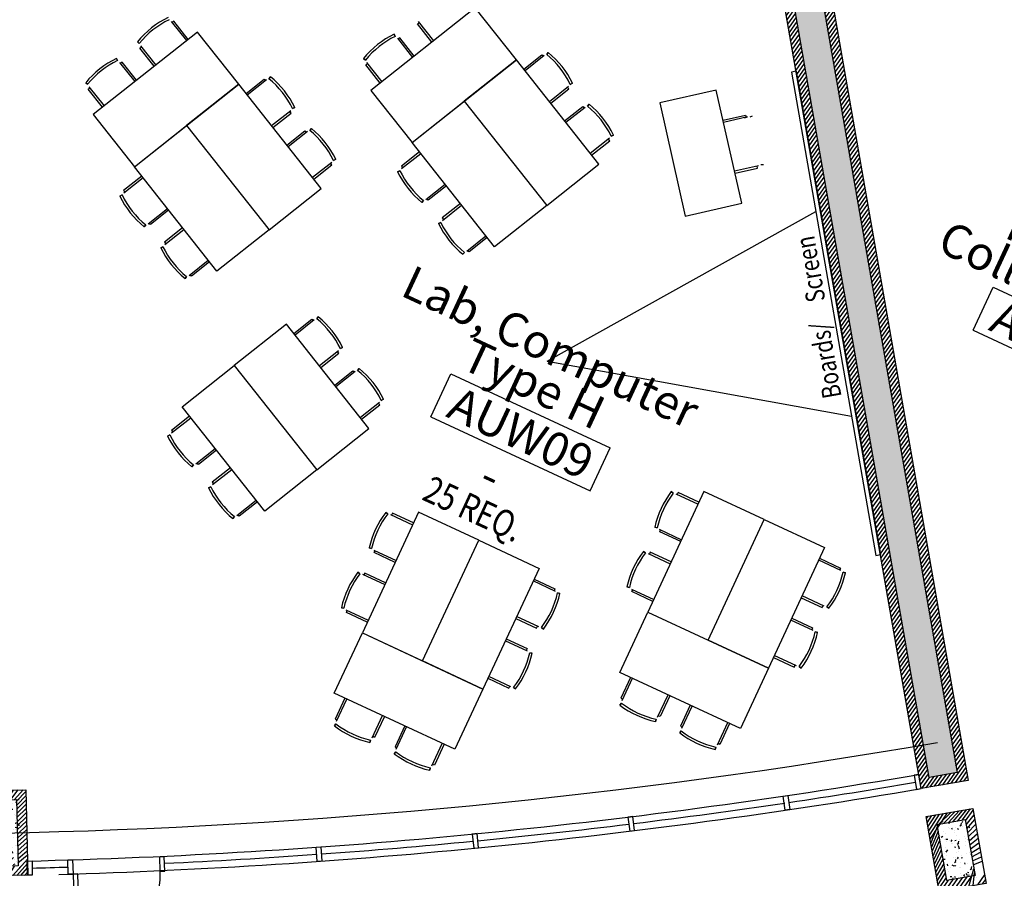
# Model space of a CAD drawing. Extents: x 266725 to 685146188, y 86692 to 476390119.
# Drawn here: x 685051637 to 685062003, y 476230272 to 476239306 of the extents above; entities that cross this region are included whole.
import ezdxf
from ezdxf.enums import TextEntityAlignment as Align

# ---------------------------------------------------------------- set-up
doc = ezdxf.new("R2010")
doc.units = 0
doc.header["$LTSCALE"] = 150
doc.header["$PDMODE"] = 3
doc.header["$PDSIZE"] = 250
doc.linetypes.add('HIDDEN2', pattern=[4.762499999999999, 3.175, -1.5875])
doc.layers.get('Defpoints').update_dxf_attribs({"color": 111})
for name, color, linetype in [('A-ANNO-RMTG', 8, 'Continuous'), ('A-DOOR', 9, 'Continuous'), ('A-DOOR-JAMB', 5, 'Continuous'), ('A-EQPM-HVAC', 252, 'Continuous'), ('A-FLOR-BEYD', 9, 'Continuous'), ('A-FLOR-BRICK-EXT', 2, 'Continuous'), ('A-FLOR-BRICK-INT', 9, 'Continuous'), ('A-FLOR-OVHD', 6, 'HIDDEN2'), ('A-FURN', 9, 'Continuous'), ('A-GLAZ', 6, 'Continuous'), ('A-WALL-PART', 4, 'Continuous')]:
    doc.layers.add(name, color=color, linetype=linetype)
doc.layers.add('DefPoints2', color=101, linetype='Continuous', plot=False)
doc.styles.add('SOM_STD', font='simplex.shx', dxfattribs={"width": 0.8})
doc.styles.get("Standard").update_dxf_attribs({"font": 'swissc.ttf'})
doc.styles.add('SWISSBOLD', font='swisscb.ttf')

# ---------------------------------------------------------------- blocks, each defined once
blk = doc.blocks.new('ROOM_TAG')
at = {"color": 0, "linetype": 'Continuous'}
for p, q in [((-1070.868990906603, 299.3802020877212), (1147.950519300497, 299.3802020877212)), ((-1070.868990906603, -299.2838592533737), (-1070.868990906603, 299.3802020877212)), ((1147.950519300496, -299.2838592533737), (1147.950519300497, 299.3802020877212)), ((-1070.868990906603, -299.2838592533737), (1147.950519300496, -299.2838592533737))]:
    blk.add_line(p, q, dxfattribs=at)
for tag, p in [('ROOM_NAME1', (-68.70371307867745, 925.0711034764988)), ('ROOM_NAME2', (-68.70371307867745, 414.512999658803)), ('ID', (49.14216931929674, -217.2174391415903)), ('AREA', (-68.70371307867775, -863.9837470113052))]:
    blk.add_attdef(tag, text='', height=424.9999999999999, dxfattribs=at).set_placement(p, align=Align.CENTER)
blk = doc.blocks.new('A$C7F77251E')
at = {"layer": 'A-FLOR-BRICK-INT'}
h = blk.add_hatch(dxfattribs=at)
h.set_pattern_fill('ANSI31', color=256, scale=10, angle=34.01571743212342, style=0)
h.set_pattern_definition([(54.05986807481619, (118.0152400135994, -174.8612989187241), (-25.70577556646792, 18.63533210131713), [])])
edge = h.paths.add_edge_path()
edge.add_line((493.7621716856956, 78.73320484161377), (-2.037631929852068e-08, -6.057149448679411e-08))
edge.add_line((-5.960464477539062e-08, 0), (-125.9731286283642, 790.0194743552847))
edge.add_line((-125.9731286168098, 790.0194743871689), (367.7890428521895, 868.752680279904))
edge.add_line((367.7890429496765, 868.752680182457), (493.7621717555088, 78.73320483662246))
edge = h.paths.add_edge_path(flags=16)
edge.add_line((379.2630962133408, 161.7389981746674), (83.00579332827681, 114.4990752837387))
edge.add_line((83.00579333305359, 114.4990754127502), (-11.4740531762655, 707.0136811952751))
edge.add_line((-11.47405314445496, 707.0136810541153), (284.7832497036006, 754.2536046391617))
edge.add_line((284.7832496762276, 754.2536047697067), (379.2630962225551, 161.7389982930641))
h = blk.add_hatch(dxfattribs=at)
h.set_pattern_fill('AR-CONC', color=256, angle=34.01571743212342, style=0)
h.set_pattern_definition([(59.05986807481621, (169.5615782737732, -89.17013835906982), (182.4216662895229, 12.94773081099395), [19.04999999999999, -209.5499999999999]), (4.059868074816254, (169.5615782737732, -89.17013835906982), (-64.88815227459564, 183.1235246126202), [15.24, -167.64]), (109.5108680748162, (184.763327896595, -88.09116268157959), (117.5343013641761, 196.0705004630606), [16.19, -178.09]), (55.24406807481624, (161.562284886837, -39.00390148162842), (274.3174064394743, 1.168021112954236), [28.575, -314.3249999999999]), (105.6954680748162, (184.4220445752144, -38.90654277801514), (195.4812468189695, 281.7219522722734), [24.285, -267.1349999999999]), (0.2438680748161776, (161.562284886837, -39.00390148162842), (195.4816825087854, 281.7215781823155), [22.86, -251.46]), (30.05986807481622, (188.6452267169952, -47.545814037323), (165.8267688035529, -77.11543822849637), [19.04999999999999, -209.55]), (335.0598680748161, (188.6452267169952, -47.545814037323), (32.02758968639171, 191.621843929757), [15.24, -167.64]), (80.51126807481621, (202.4640473723412, -53.97208595275879), (197.8538817059104, 114.506744966852), [16.19, -178.09]), (46.55986807481625, (169.5615782737732, -89.17013835906982), (-10.26450752751634, 83.98651054840629), [0, -165.6079999999999, 0, -170.1799999999999, 0, -168.2749999999999]), (16.55986807481619, (169.5615782737732, -89.17013835906982), (50.2109678998395, 109.4526087923047), [0, -97.02799999999995, 0, -161.7979999999999, 0, -64.13499999999995]), (336.5598680748161, (113.6262248158455, -98.08935070037842), (134.801098275117, 15.69369010979408), [0, -63.49999999999999, 0, -198.1199999999999, 0, -262.8899999999999]), (326.559868074816, (88.54310649633408, -102.0889974832535), (142.277354389072, 48.43464929579266), [0, -82.54999999999998, 0, -131.572, 0, -186.69])])
h.paths.add_polyline_path([(379.2630962133408, 161.7389981746674), (83.00579333305359, 114.4990754127502), (-11.47405314445496, 707.0136810541153), (284.7832496762276, 754.2536047697067)])
at = {"layer": 'A-FLOR-BRICK-EXT'}
blk.add_lwpolyline([(493.7621716856956, 78.73320484161377), (-5.960464477539062e-08, 0), (-125.9731286168098, 790.0194743871689), (367.7890429496765, 868.752680182457)], close=True, dxfattribs=at)
at = {"layer": 'A-FLOR-BRICK-INT'}
blk.add_lwpolyline([(379.2630962133408, 161.7389981746674), (83.00579333305359, 114.4990754127502), (-11.47405314445496, 707.0136810541153), (284.7832496762276, 754.2536047697067)], close=True, dxfattribs=at)
blk = doc.blocks.new('col500x1000')
at = {"layer": 'A-FLOR-BRICK-INT'}
h = blk.add_hatch(dxfattribs=at)
h.set_pattern_fill('ANSI31', color=256, scale=9.999999999999998, angle=24.95584935730843, style=0)
h.set_pattern_definition([(45.00000000000121, (89.00814127922058, -191.2632250785828), (-22.45064030267336, 22.4506403026724), [])])
h.paths.add_polyline_path([(499.9999994039536, 4.76837158203125e-07), (-2.384185791015625e-07, 4.76837158203125e-07), (-7.152557373046875e-07, 900.0000004768372), (499.9999989271164, 900.0000003576279)])
h.paths.add_polyline_path([(399.9999995231628, 100.0000004768372), (99.99999970197678, 100.0000004768372), (99.99999952316284, 800.0000002384186), (399.9999995231628, 800.0000009536743)], flags=16)
h = blk.add_hatch(dxfattribs=at)
h.set_pattern_fill('AR-CONC', color=256, scale=0.9999999999999998, angle=24.95584935730843, style=0)
h.set_pattern_definition([(50.00000000000127, (153.4048846960068, -14.75793480873108), (182.1846689960043, -15.93908553889921), [19.04999999999999, -209.5499999999999]), (355.0000000000013, (153.4048846960068, -14.75793480873108), (-35.24282597567105, 191.0566428821792), [15.24, -167.64]), (100.4510000000012, (168.5868847966194, -16.08618497848511), (146.9425016659555, 175.116687820295), [16.18999999999999, -178.0899999999999]), (46.1842000000012, (153.4048846960068, 36.04206514358521), (271.0790408921308, -42.04232793272135), [28.57499999999999, -314.3249999999999]), (96.63560000000125, (175.9947848320007, 32.53856515884399), (237.4042344662319, 247.4255558900542), [24.28499999999999, -267.1349999999999]), (351.1840000000012, (153.4048846960068, 36.04206514358521), (237.4046058139286, 247.4251178606027), [22.85999999999999, -251.4599999999999]), (21.00000000000124, (178.8048847913742, 23.34206509590149), (151.6148798353854, -102.2655185167592), [19.05, -209.55]), (326.0000000000013, (178.8048847913742, 23.34206509590149), (61.80202834764313, 184.1879661223206), [15.24, -167.64]), (71.45140000000127, (191.4393846988678, 14.81996512413025), (213.4164907701227, 81.92285771606198), [16.18999999999999, -178.0899999999999]), (37.50000000000122, (153.4048846960068, -14.75793480873108), (3.088603250590015, 84.55503887315317), [0, -165.6079999999999, 0, -170.1799999999999, 0, -168.2749999999999]), (7.500000000001211, (153.4048846960068, -14.75793480873108), (66.81966251030357, 100.1805748181209), [0, -97.02799999999995, 0, -161.7979999999999, 0, -64.13499999999998]), (327.5000000000011, (96.76288479566574, -14.75793480873108), (135.5905951668715, -5.728743992670566), [0, -63.49999999999999, 0, -198.1199999999999, 0, -262.8899999999999]), (317.5000000000012, (71.3628848195076, -14.75793480873108), (148.1291813860175, 25.42649103333616), [0, -82.54999999999995, 0, -131.5719999999999, 0, -186.6899999999999])])
h.paths.add_polyline_path([(399.9999995231628, 100.0000004768372), (99.99999970197678, 100.0000004768372), (99.99999952316284, 800.0000002384186), (399.9999995231628, 800.0000009536743)])
at = {"layer": 'A-FLOR-BRICK-EXT'}
blk.add_lwpolyline([(499.9999994039536, 4.76837158203125e-07), (-2.384185791015625e-07, 4.76837158203125e-07), (-7.152557373046875e-07, 900.0000004768372), (499.9999989271164, 900.0000003576279)], close=True, dxfattribs=at)
at = {"layer": 'A-FLOR-BRICK-INT'}
blk.add_lwpolyline([(399.9999995231628, 100.0000004768372), (99.99999970197678, 100.0000004768372), (99.99999952316284, 800.0000002384186), (399.9999995231628, 800.0000009536743)], close=True, dxfattribs=at)
blk = doc.blocks.new('South Crescent FCU')
at = {"layer": 'A-FLOR-BRICK-INT'}
h = blk.add_hatch(dxfattribs=at)
h.set_pattern_fill('AR-CONC', color=256, scale=0.9999999999999997, angle=145.6360386962987, style=0)
h.set_pattern_definition([(170.6801893389913, (13342.85457032919, -53944.07855021954), (-79.25085103913354, 164.8169004519048), [19.04999999999996, -209.5499999999997]), (115.6801893389913, (13342.85457032919, -53944.07855021954), (-146.3317087087717, -127.7956517199672), [15.23999999999999, -167.6399999999998]), (221.1311893389915, (13336.25035506487, -53930.3438603878), (-225.5821480041627, 37.02225885636926), [16.18999999999999, -178.0899999999999]), (166.8643893389912, (13299.16511017084, -53969.9990260601), (-102.159272896582, 254.5876798084339), [28.57499999999997, -314.3249999999995]), (217.3157893389914, (13290.65182393789, -53948.78341698647), (-333.9275528099923, 77.92666889024406), [24.28499999999998, -267.1349999999996]), (111.8641893389915, (13299.16511017084, -53969.9990260601), (-333.9273655705946, 77.92721176253134), [22.85999999999998, -251.4599999999998]), (141.6801893389913, (13297.12723696232, -53941.67417740822), (10.59046279187142, 182.5736842013492), [19.04999999999997, -209.5499999999998]), (86.68018933899148, (13297.12723696232, -53941.67417740822), (-189.9411575955637, -40.82957535190884), [15.23999999999999, -167.6399999999999]), (192.1315893389913, (13298.00979012251, -53926.4597799778), (-179.3508345274202, 141.7435406052705), [16.18999999999999, -178.0899999999999]), (158.1801893389913, (13342.85457032919, -53944.07855021954), (-74.2957102321839, -40.48754759151718), [0, -165.6079999999998, 0, -170.1799999999998, 0, -168.2749999999998]), (128.1801893389913, (13342.85457032919, -53944.07855021954), (-120.2526118567357, 6.350134684657419), [0, -97.02799999999986, 0, -161.7979999999997, 0, -64.13499999999988]), (88.18018933899143, (13371.75590032339, -53992.79229855537), (-64.25761787473118, 119.5348758752232), [0, -63.49999999999993, 0, -198.1199999999997, 0, -262.8899999999995]), (78.18018933899148, (13384.71613866091, -54014.63702893257), (-97.44977383576008, 114.4215993758137), [0, -82.54999999999986, 0, -131.5719999999997, 0, -186.6899999999997])])
edge = h.paths.add_edge_path()
edge.add_arc((-0.7147672772407532, -0.2231606245040894), 55200.97899610829, 283.8189713052434, 286.0615731186407)
edge.add_line((13184.32528108358, -53603.42036867142), (13124.60786587, -53360.62767505646))
edge.add_arc((-0.7147672772407532, -0.2231606245040894), 54950.97899610829, 283.8192247577416, 286.0611007365865)
edge.add_line((15271.75131756067, -53046.42813158035), (15202.58700621128, -52806.18588685989))
h = blk.add_hatch(dxfattribs=at)
h.set_pattern_fill('ANSI31', color=256, scale=9.999999999999998, angle=128.2102054384401, style=0)
h.set_pattern_definition([(148.2543560811328, (8250.619635343552, -55425.68727040291), (-16.70523937290777, -26.99995328688278), [])])
h.paths.add_polyline_path([(8465.495277166367, -54244.00140857697), (8612.53013664484, -55203.34770774841), (8315.992804706097, -55248.79670262337), (8168.957946300507, -54289.45040345192)], flags=16)
edge = h.paths.add_edge_path()
edge.add_line((8549.19019728899, -54129.99819374084), (8726.525577962399, -55287.04382061958))
edge.add_arc((-0.7404502034187317, -0.1127880811691284), 54800.96539367942, 278.4530681760552, 278.9758324964879)
edge.add_line((8232.296692669392, -55362.79214477539), (8054.962413668633, -54205.75370693207))
edge.add_line((8726.525577962399, -55287.04382061958), (8232.296692669392, -55362.79214477539))
h = blk.add_hatch(dxfattribs=at)
h.set_pattern_fill('AR-CONC', color=256, scale=0.9999999999999997, angle=136.9223678716023, style=0)
h.set_pattern_definition([(161.966518514295, (8326.986570298672, -55286.53377771378), (-53.36690748579935, 174.9207856442514), [19.04999999999999, -209.5499999999999]), (106.966518514295, (8326.986570298672, -55286.53377771378), (-164.0033299987233, -104.1518378209903), [15.23999999999999, -167.6399999999998]), (212.417518514295, (8322.53934198618, -55271.95710015297), (-217.3696774627328, 70.76988391079549), [16.18999999999998, -178.0899999999998]), (158.1507185142949, (8279.874517977238, -55305.53626537323), (-62.41094074858718, 267.1259594720744), [28.57499999999999, -314.3249999999998]), (208.6021185142949, (8274.673588395119, -55283.2757973671), (-318.2676524693086, 127.616133939543), [24.28499999999999, -267.1349999999998]), (103.1505185142951, (8279.874517977238, -55305.53626537323), (-318.2673851477269, 127.6166421797267), [22.85999999999998, -251.4599999999998]), (132.966518514295, (8282.151287138462, -55277.22961711884), (38.12753066521536, 178.8619564646799), [19.04999999999998, -209.5499999999998]), (77.96651851429515, (8282.151287138462, -55277.22961711884), (-193.9343573953214, -11.58285775720869), [15.23999999999998, -167.6399999999997]), (183.417918514295, (8285.328584253788, -55262.32453250885), (-155.8070509282105, 167.2785581897872), [16.18999999999998, -178.0899999999998]), (149.466518514295, (8326.986570298672, -55286.53377771378), (-79.57190058223294, -28.76467810720708), [0, -165.6079999999999, 0, -170.1799999999999, 0, -168.2749999999999]), (119.466518514295, (8326.986570298672, -55286.53377771378), (-117.9026040082522, 24.49471038720915), [0, -97.0279999999999, 0, -161.7979999999998, 0, -64.13499999999992]), (79.46651851429507, (8348.174343883991, -55339.06371617317), (-45.40680570237539, 127.8899917950842), [0, -63.49999999999994, 0, -198.1199999999998, 0, -262.8899999999995]), (69.4665185142951, (8357.675587952137, -55362.61974191666), (-78.99049445884887, 127.8642350679288), [0, -82.54999999999987, 0, -131.5719999999997, 0, -186.6899999999997])])
h.paths.add_polyline_path([(8168.957946300507, -54289.45040345192), (8465.495277166367, -54244.00140857697), (8612.53013664484, -55203.34770774841), (8315.992804706097, -55248.79670262337)])
at = {"layer": 'A-EQPM-HVAC'}
for p, q in [((15266.65495532751, -53186.3145544529), (14610.29642885923, -53364.06011939049)), ((15238.50125187635, -53235.37950158119), (14659.36137539148, -53392.21382236481)), ((14737.77853637934, -53681.78376102448), (15238.50125187635, -53235.37950158119)), ((15316.91841316223, -53524.94943833351), (15238.5012524724, -53235.37950134277)), ((15365.98335963488, -53553.10314226151), (15266.65495532751, -53186.3145544529)), ((14709.62483382225, -53730.84870731831), (14610.29642891884, -53364.06011962891)), ((14498.06448334455, -53403.85120296478), (13465.2650384903, -53683.53907728195)), ((14618.30415052176, -53847.8585164547), (14498.06450277567, -53403.85127806664)), ((14737.77853655815, -53681.78376078606), (14659.36137551069, -53392.21382308006)), ((15316.91841304302, -53524.94943881035), (14659.36137539148, -53392.21382236481)), ((13651.1685128808, -53531.02838897705), (13676.94555014372, -53626.21489024162)), ((13747.69182652235, -53504.88933539391), (13773.4688628912, -53600.07583665848)), ((15365.98335963488, -53553.10314226151), (14709.62483388186, -53730.84870672226)), ((15316.91841304302, -53524.94943881035), (14737.77853637934, -53681.78376102448)), ((13585.24525636435, -54127.61665081978), (13465.00560897589, -53683.60941314697)), ((14618.30415052176, -53847.8585164547), (13585.50470590591, -54127.54639029503))]:
    blk.add_line(p, q, dxfattribs=at)
at = {"layer": 'A-FLOR-BEYD'}
for centre, radius, start, end in [((0.0001171231269836426, 0.001464366912841797), 54950.99699441889, 286.0603215547577, 286.0607906550002), ((0.0001301169395446777, 0.001468181610107422), 54875.99857139794, 278.4522910586153, 278.4530097461031), ((0.000150144100189209, 0.001379966735839844), 55821.50715327641, 278.9695744849877, 278.9702729364329)]:
    blk.add_arc(centre, radius, start, end, dxfattribs=at)
at = {"layer": 'A-FLOR-BRICK-EXT'}
for p, q in [((16651.02818250656, -52210.04334115982), (17001.6052775979, -53326.86835885048)), ((16524.55651587248, -53476.61640930176), (16173.97936421633, -52359.79120981693)), ((15271.75131756067, -53046.42813158035), (15202.58700621128, -52806.18588685989)), ((13184.32528108358, -53603.42036867142), (13124.60786587, -53360.62767505646)), ((17001.6052775979, -53326.86835885048), (16524.55651587248, -53476.61640930176)), ((8232.296692669392, -55362.79214477539), (8054.962413668633, -54205.75370693207)), ((8549.19019728899, -54129.99819374084), (8726.525577962399, -55287.04382061958)), ((8726.525577962399, -55287.04382061958), (8232.296692669392, -55362.79214477539))]:
    blk.add_line(p, q, dxfattribs=at)
for centre, radius, start, end in [((-0.7146062850952148, -0.2236695289611816), 54800.96539367942, 287.1667392676316, 287.6895090303667), ((-0.7147672772407532, -0.2231606245040894), 54950.97899610829, 283.8192247577416, 286.0611007365865), ((-0.7147672772407532, -0.2231606245040894), 55200.97899610829, 283.8189713052434, 286.0615731186407), ((-0.7404502034187317, -0.1127880811691284), 54800.96539367942, 278.4530681760552, 278.9758324964879)]:
    blk.add_arc(centre, radius, start, end, dxfattribs=at)
at = {"layer": 'A-FLOR-BRICK-INT'}
for p, q in [((16299.34114015102, -52425.25903654099), (16585.5703958869, -52335.41020607948)), ((16585.5703958869, -52335.41020607948), (16876.24591594934, -53261.40821576118)), ((16590.01665776968, -53351.25704646111), (16299.34114015102, -52425.25903654099)), ((16876.24591594934, -53261.40821576118), (16590.01665776968, -53351.25704646111)), ((8168.957946300507, -54289.45040345192), (8465.495277166367, -54244.00140857697)), ((8315.992804706097, -55248.79670262337), (8168.957946300507, -54289.45040345192)), ((8465.495277166367, -54244.00140857697), (8612.53013664484, -55203.34770774841)), ((8612.53013664484, -55203.34770774841), (8315.992804706097, -55248.79670262337))]:
    blk.add_line(p, q, dxfattribs=at)
at = {"layer": 'A-FLOR-OVHD'}
for p, q in [((13405.66159301996, -53712.11233472824), (13468.40174597502, -53695.1219496727)), ((13519.62786608934, -54132.95397734642), (13405.66159301996, -53712.11233472824)), ((13454.72653853893, -53740.26603865623), (13478.85736781359, -53733.73127532005)), ((13547.78156942129, -54083.88903045654), (13454.72653770447, -53740.2660381794)), ((13547.78156912327, -54083.88903093338), (13537.9110648632, -54143.08268678188)), ((13547.78156924248, -54083.88902997971), (13571.91239696741, -54077.35426592827)), ((13519.62786483765, -54132.95397627354), (13582.36801868677, -54115.9635913372))]:
    blk.add_line(p, q, dxfattribs=at)
for radius, end in [(54800.96128232272, 287.1659594017327), (55970.99924836958, 287.1714209570038)]:
    blk.add_arc((-6.556510925292969e-07, -2.384185791015625e-07), radius, 278.9750610750148, end, dxfattribs=at)
at = {"layer": 'A-WALL-PART'}
for p, q in [((15393.27089875937, -53114.60064458847), (15254.29891389608, -52635.10101222992)), ((15271.75119179487, -53046.42769527435), (15458.2788798213, -53689.9441280365)), ((15395.45181041956, -53113.96860444546), (15582.19701045752, -53758.2354490757)), ((13110.80995726585, -53723.58659863472), (12992.20951360464, -53237.60275626183)), ((13184.32528108358, -53603.42036867142), (13343.74938702583, -54254.15040874481)), ((13110.81472653151, -53723.60614228249), (13270.41965836287, -54375.07427120209)), ((14207.25577515364, -54137.84800004959), (14651.70760422945, -54019.25737273693))]:
    blk.add_line(p, q, dxfattribs=at)
for centre, radius, start, end in [((-0.7147639393806458, -0.2231674194335938), 54800.96539367942, 283.715285773327, 286.1630181707567), ((-0.7147639393806458, -0.2231674194335938), 54875.96381670037, 283.715285773327, 286.1630181707567), ((0.0001171231269836426, 0.001464366912841797), 55871.00015119148, 283.817574816022, 286.0620422189007), ((0.0001171231269836426, 0.001464366912841797), 55971.00014825253, 283.7151201241431, 286.1645929436299)]:
    blk.add_arc(centre, radius, start, end, dxfattribs=at)
at = {"layer": 'Defpoints'}
blk.add_line((8598.073323726654, -54122.22117686272), (8647.496110618114, -54114.64567923546), dxfattribs=at)
blk.add_point((13689.63782805204, -53652.90786671638), dxfattribs=at)
at = {"layer": 'DefPoints2'}
for p, q in [((16585.5703958869, -52335.41020607948), (16508.98840981722, -53093.12730264664)), ((16795.21766740084, -53003.27847290039), (16299.34022837877, -52425.25797498226)), ((8571.542931377888, -54935.92184841633), (8168.957206130028, -54289.44921588898)), ((8465.495277166367, -54244.00140857697), (8275.00560003519, -54981.37084293365))]:
    blk.add_line(p, q, dxfattribs=at)
blk = doc.blocks.new('A$C25797A09')
at = {"layer": 'A-FURN'}
for p, q in [((32599.65070271492, 17744.71235752106), (32557.95926183462, 17715.68713152409)), ((32599.61019146442, 17744.68415343761), (35549.77963674068, 13508.06256222725)), ((32557.95926177502, 17715.68713104725), (35508.12870657444, 13479.06553983688)), ((32362.76254284382, 17104.2297283411), (32379.44976127148, 17124.56739711761)), ((32119.44306719303, 16951.60981416702), (32311.66395843029, 17100.01679205894)), ((32310.49783706665, 17071.33206641674), (32337.12837100029, 17091.89256358147)), ((32311.66395843029, 17100.01679205894), (32325.10396409035, 17082.60891854763)), ((29989.75290977955, 16553.50959253311), (30098.86594223976, 16770.46085143089)), ((30098.86594223976, 16770.46085143089), (30118.51344299316, 16760.57937645912)), ((32676.88085901737, 16697.37485480309), (32700.77949428558, 16708.37209427357)), ((32467.65300416946, 16500.5985147953), (32659.87389546633, 16649.00549316406)), ((32659.87389546633, 16649.00549316406), (32646.43388980627, 16666.41336655617)), ((28774.99169194698, 16513.39392900467), (28784.87316662073, 16533.04142975807)), ((28991.94295048714, 16404.28089725971), (28774.99169194698, 16513.39392900467)), ((30398.21517133713, 16348.1065223217), (30507.30435937643, 16565.06977105141)), ((30507.30435937643, 16565.06977105141), (30487.65577274561, 16574.94908595085)), ((31509.70642316341, 13871.43481504917), (33408.41506624222, 16494.38120663166)), ((30609.77217793465, 16241.72102987766), (30718.88521003723, 16458.6722881794)), ((30718.88521003723, 16458.6722881794), (30738.5327103138, 16448.79081344604)), ((28668.59420955181, 16301.81307864189), (28658.71489387751, 16282.1644923687)), ((28885.55745792389, 16192.7238907814), (28668.59420955181, 16301.81307864189)), ((31018.23443883657, 16036.31795930862), (31127.32362651825, 16253.28120791912)), ((31127.32362651825, 16253.28120791912), (31107.67504042387, 16263.16052317619)), ((28463.20312917233, 15893.37466216087), (28473.08460390568, 15913.02216243744)), ((28680.15438759327, 15784.26162981987), (28463.20312917233, 15893.37466216087)), ((26436.88971197605, 15456.93489074707), (26427.01039677858, 15437.28630399704)), ((26653.85296106339, 15347.84570276737), (26436.88971197605, 15456.93489074707)), ((27446.2598503828, 15088.61213731766), (27555.37288200855, 15305.56339585781)), ((27555.37288200855, 15305.56339585781), (27575.02038252354, 15295.68192100525)), ((29360.7846274972, 15302.75026392937), (29251.69543945789, 15085.78701496124)), ((26231.4986320734, 15048.49647402763), (26241.38010680676, 15068.14397406578)), ((26448.44989061356, 14939.38344204426), (26231.4986320734, 15048.49647402763)), ((27854.72211098671, 14883.20906698704), (27963.81129860878, 15100.17231535912)), ((27963.81129860878, 15100.17231535912), (27944.16271221638, 15110.05163049698)), ((29251.69543945789, 15085.78701496124), (29271.3440259099, 15075.90769982338)), ((29769.24688875675, 15097.34719347954), (29660.13385653496, 14880.39593493938)), ((28066.27911806107, 14776.82357442379), (28175.39215004444, 14993.77483260632)), ((28175.39215004444, 14993.77483260632), (28195.03965032101, 14983.89335823059)), ((29980.80389475822, 14990.9617010355), (29871.71470725536, 14773.99845218658)), ((26125.10114943981, 14836.91562330723), (26115.22183394432, 14817.26703667641)), ((26342.06439757347, 14727.82643508911), (26125.10114943981, 14836.91562330723)), ((29660.13385653496, 14880.39593493938), (29640.48635613918, 14890.27740931511)), ((28474.74137842655, 14571.42050409317), (28583.83056640625, 14788.38375258446)), ((28583.83056640625, 14788.38375258446), (28564.18198060989, 14798.26306736469)), ((29871.71470725536, 14773.99845218658), (29891.36329376698, 14764.11913657188)), ((30389.26615619659, 14785.55863022804), (30280.15312445164, 14568.60737168789)), ((31509.70642316341, 13871.43481504917), (34657.55699074268, 14700.34094238281)), ((30280.15312445164, 14568.60737168789), (30260.50562405586, 14578.48884677887)), ((25919.71006894112, 14428.47720646858), (25929.59154373407, 14448.12470662594)), ((26136.66132724285, 14319.36417448521), (25919.71006894112, 14428.47720646858)), ((26817.29156768322, 13837.85280835629), (26708.20237994194, 13620.88955962658)), ((26708.20237994194, 13620.88955962658), (26727.85096657276, 13611.01024436951)), ((27225.75382858515, 13632.44973778725), (27116.64079630375, 13415.4984793663)), ((27437.31083548069, 13526.064245224), (27328.2216476202, 13309.10099649429)), ((35508.12870657444, 13479.06553983688), (35549.82014811039, 13508.09076619148)), ((27116.64079630375, 13415.4984793663), (27096.9932962656, 13425.37995409966)), ((27328.2216476202, 13309.10099649429), (27347.87023365498, 13299.22168135643)), ((27845.77309644222, 13320.66117489338), (27736.66006398201, 13103.70991647243)), ((28968.12839955091, 13011.01978754997), (29077.24143147469, 13227.97104609013)), ((29077.24143147469, 13227.97104609013), (29096.88893193007, 13218.08957076073)), ((33584.68119978905, 13201.70037651062), (33341.83659482002, 13201.68703198433)), ((33341.83659482002, 13201.68703198433), (33341.8378033638, 13179.69458305836)), ((34984.681199193, 13201.70037698746), (35227.52580434084, 13201.68703222275)), ((35227.52580434084, 13201.68703222275), (35227.52459537983, 13179.6945836544)), ((27736.66006398201, 13103.70991647243), (27717.01256370544, 13113.59139144421)), ((29376.59066033363, 12805.61671698093), (29485.67984807491, 13022.57996559143)), ((29485.67984807491, 13022.57996559143), (29466.0312615037, 13032.45928072929)), ((29588.14766716957, 12699.23122429848), (29697.26069939137, 12916.18248271942)), ((29697.26069939137, 12916.18248271942), (29716.90819990635, 12906.30100822449)), ((33341.83659470081, 12744.51372075081), (33341.83780348301, 12766.50617003441)), ((35227.52580410242, 12744.51372158527), (35227.52459573746, 12766.50617063046)), ((29996.60992795229, 12493.82815396786), (30105.69911587238, 12710.79140257835)), ((30105.69911587238, 12710.79140257835), (30086.05053001642, 12720.67071771622)), ((33584.68119984865, 12744.50037658215), (33341.83659470081, 12744.51372075081)), ((34984.68119966984, 12744.50037693977), (35227.52580410242, 12744.51372158527)), ((33584.68119972944, 12507.70037651062), (33341.83659482002, 12507.68703150749)), ((33341.83659482002, 12507.68703150749), (33341.83780395985, 12485.69458270073)), ((34984.68119978905, 12507.70037698746), (35227.52580428123, 12507.68703198433)), ((35227.52580428123, 12507.68703198433), (35227.52459543943, 12485.69458305836)), ((33341.83659505844, 12050.51372110844), (33341.8378033638, 12072.50617027283)), ((33584.68119978905, 12050.50037634373), (33341.83659505844, 12050.51372110844)), ((34984.68119984865, 12050.50037670135), (35227.52580446005, 12050.51372134686)), ((35227.52580446005, 12050.51372134686), (35227.52459573746, 12072.50617063046)), ((28339.16011691093, 11760.26045846939), (28230.07092940807, 11543.29720973969)), ((30951.45570266247, 11735.05797755718), (30708.61109721661, 11735.04463338852)), ((30708.61109721661, 11735.04463338852), (30708.61230653524, 11713.05218410492)), ((32351.45570218563, 11735.05797815323), (32594.30030655861, 11735.04463350773)), ((32594.30030655861, 11735.04463350773), (32594.29909837246, 11713.05218505859)), ((28230.07092940807, 11543.29720973969), (28249.71951580048, 11533.41789460182)), ((28747.62237799168, 11554.85738790035), (28638.50934565067, 11337.90612971783)), ((28959.1793847084, 11448.47189545631), (28850.09019684792, 11231.50864672661)), ((28638.50934565067, 11337.90612971783), (28618.86184585094, 11347.78760421276)), ((30708.61109817028, 11277.87132251263), (30708.61230665445, 11299.86377191544)), ((32594.30030751228, 11277.87132287025), (32594.2990988493, 11299.86377191544)), ((28850.09019684792, 11231.50864672661), (28869.73878329992, 11221.62933158875)), ((29367.64164578915, 11243.06882512569), (29258.52861320972, 11026.11756670475)), ((30951.45570278168, 11277.85797786713), (30708.61109817028, 11277.87132251263)), ((32351.45570254326, 11277.85797810555), (32594.30030751228, 11277.87132287025)), ((33709.08120024204, 11226.10037636757), (33709.09454476833, 10983.25577187538)), ((34166.28119957447, 11226.10037660599), (34166.26785552502, 10983.25577187538)), ((34403.08119994402, 11226.10037660599), (34403.09454447031, 10983.2557721138)), ((34860.28120028973, 11226.10037696362), (34860.2678552866, 10983.25577187538)), ((29258.52861320972, 11026.11756670475), (29238.88111317158, 11035.99904155731)), ((30951.4557030201, 11041.05797767639), (30708.61109805107, 11041.0446331501)), ((30708.61109805107, 11041.0446331501), (30708.61230671406, 11019.05218422413)), ((32351.45570266247, 11041.05797839165), (32594.30030739307, 11041.04463362694)), ((32594.30030739307, 11041.04463362694), (32594.29909873009, 11019.05218482018)), ((33709.09454476833, 10983.25577187538), (33731.08699417114, 10983.25698065758)), ((34166.26785552502, 10983.25577187538), (34144.27540624142, 10983.25698041916)), ((34403.09454447031, 10983.2557721138), (34425.08699381351, 10983.25698065758)), ((34860.2678552866, 10983.25577187538), (34838.27540624142, 10983.25698065758)), ((30708.61109769344, 10583.87132251263), (30708.61230683327, 10605.86377167702)), ((30951.45570260286, 10583.85797762871), (30708.61109769344, 10583.87132251263)), ((32351.45570266247, 10583.85797834396), (32594.30030763149, 10583.87132287025)), ((32594.30030763149, 10583.87132287025), (32594.29909849167, 10605.86377167702)), ((31075.85570311546, 9759.457978010178), (31075.86904752254, 9516.61337339878)), ((31533.05570310354, 9759.457978367805), (31533.04235851765, 9516.613373279572)), ((31769.85570323467, 9759.457978248596), (31769.86904770136, 9516.61337339878)), ((32227.05570316315, 9759.457978367805), (32227.04235851765, 9516.61337351799)), ((31075.86904752254, 9516.61337339878), (31097.86149680614, 9516.614582061768)), ((31533.04235851765, 9516.613373279572), (31511.04990965128, 9516.614582061768)), ((31769.86904770136, 9516.61337339878), (31791.86149686575, 9516.614582061768)), ((32227.04235851765, 9516.61337351799), (32205.04990929365, 9516.614582061768))]:
    blk.add_line(p, q, dxfattribs=at)
for points in [[(32183.51729565859, 15871.05004024506), (32666.05972844362, 16243.56173229218), (31921.03634446859, 17208.64659738541), (31438.49391156435, 16836.13490557671)], [(29878.61401021481, 16609.39791727066), (29253.23434484005, 16923.88205873966), (28624.26606285572, 15673.12272953987), (29249.64572733641, 15358.6385884285)], [(30143.11469966173, 16796.36219167709), (30149.36279201508, 16821.91694426537)], [(30814.88919788599, 15355.04997038841), (31129.37333905697, 15980.42963480949), (29878.61401021481, 16609.39791727066), (29564.12986856699, 15984.01825261116)], [(30501.70981532335, 16616.03577029705), (30518.497813344, 16636.29032945633)], [(30763.13396728039, 16484.57362866402), (30769.38205981255, 16510.12838149071)], [(28617.62821006775, 16296.21853518486), (28597.37365108728, 16313.00653266907)], [(31121.72908312082, 16304.24720716476), (31138.51708078384, 16324.50176644325)], [(30814.88919788599, 15355.04997038841), (30500.40505635738, 14729.67030549049), (29249.64572733641, 15358.6385884285), (29564.1298687458, 15984.01825284958)], [(28437.30178892612, 15937.62341892719), (28411.74703609943, 15943.87151193619)], [(27335.12094956636, 15144.50046217442), (26709.74128496647, 15458.98460304737), (26080.7730025053, 14208.22527384758), (26706.15266704559, 13893.74113285542)], [(27599.62163972855, 15331.4647359848), (27605.86973184347, 15357.01948845387)], [(28271.39613771439, 13890.15251469612), (28585.8802793026, 14515.53217887878), (27335.12094956636, 15144.50046217442), (27020.63680887222, 14519.12079739571)], [(27958.2167557478, 15151.13831448555), (27975.00475293398, 15171.39287388325)], [(26205.59729146957, 15092.74523139), (26180.0425388813, 15098.99332356453)], [(28219.6409072876, 15019.67617321014), (28225.88899940252, 15045.23092591763)], [(29257.28998351097, 15034.82101607323), (29240.50198549032, 15014.56645655632)], [(26074.13515001535, 14831.32107949257), (26053.88059043884, 14848.10907721519)], [(28578.23602288961, 14839.34975159168), (28595.02402031422, 14859.60431075096)], [(29615.88509905338, 14854.49459457397), (29609.63700628281, 14828.9398419857)], [(29877.30925095081, 14723.03245306015), (29860.52125322819, 14702.77789330482)], [(28271.39613771439, 13890.15251469612), (27956.91199672222, 13264.77284991741), (26706.15266704559, 13893.74113285542), (27020.63680887222, 14519.12079739571)], [(30235.90436697006, 14542.7060315609), (30229.6562744379, 14517.15127873421)], [(25893.80872869492, 14472.72596359253), (25868.25397586823, 14478.9740562439)], [(26713.79692298174, 13569.92356038094), (26697.00892585516, 13549.66900122166)], [(27072.39203906059, 13389.59713900089), (27066.14394700527, 13364.04238629341)], [(29121.49018919468, 13253.87238621712), (29127.73828136921, 13279.42713880539)], [(34284.68119955063, 13326.10037660599), (33584.68119978905, 13326.10037660599), (33584.68119966984, 11926.10037612915), (34284.68119978905, 11926.10037660599)], [(34284.68119955063, 13326.10037660599), (34984.68119931221, 13326.10037684441), (34984.68119990826, 11926.10037684441), (34284.68120002747, 11926.10037648678)], [(27333.81619083881, 13258.13499760628), (27317.02819311619, 13237.88043797016)], [(33298.81701779366, 13173.79172849655), (33273.17937630415, 13179.69049227238)], [(35270.54538166523, 13173.79172921181), (35296.18302232027, 13179.69049286842)], [(27692.41130638123, 13077.80857598782), (27686.16321468353, 13052.25382304192)], [(29793.26468741894, 11812.56016504765), (30107.74882853031, 12437.93982923031), (28856.98949897289, 13066.90811228752), (28542.50535833836, 12441.52844762802)], [(29480.08530545235, 13073.54596495628), (29496.87330245972, 13093.80052411556)], [(29741.5094563961, 12942.08382320404), (29747.75754904747, 12967.63857614994)], [(30100.10457229614, 12761.75740170479), (30116.89256966114, 12782.01196098328)], [(33298.81701779366, 12772.40902447701), (33273.17937636375, 12766.51026058197)], [(35270.545381248, 12772.40902483463), (35296.18302261829, 12766.51026105881)], [(29793.26468741894, 11812.56016504765), (29478.78054606915, 11187.18050038815), (28228.02121651173, 11816.14878296852), (28542.50535833836, 12441.52844762802)], [(33298.81701755524, 12479.79172801971), (33273.17937684059, 12485.69049167633)], [(35270.54538208246, 12479.79172945023), (35296.18302237988, 12485.69049239159)], [(33298.81701767445, 12078.40902400017), (33273.17937701941, 12072.51026058197)], [(35270.54538202286, 12078.40902471542), (35296.18302255869, 12072.51026105881)], [(34984.68119990826, 11926.10037684441), (34984.68119990826, 11226.10037660599), (33584.68119972944, 11226.10037612915), (33584.68119966984, 11926.10037612915)], [(31651.45570260286, 11859.45797801018), (30951.45570266247, 11859.45797801018), (30951.45570290089, 10459.45797777176), (31651.4557030201, 10459.4579782486)], [(31651.45570260286, 11859.45797801018), (32351.45570266247, 11859.45797848701), (32351.45570278168, 10459.4579782486), (31651.45570290089, 10459.45797789097)], [(30665.59152066708, 11707.14933013916), (30639.95387965441, 11713.04809379578)], [(32637.31988430023, 11707.14933049679), (32662.95752513409, 11713.04809427261)], [(28235.66547250748, 11492.33121061325), (28218.87747514248, 11472.07665133476)], [(28594.26058852673, 11312.00478923321), (28588.0124963522, 11286.45003628731)], [(30665.59152054787, 11305.7666258812), (30639.95387983322, 11299.86786198616)], [(32637.31988477707, 11305.76662623882), (32662.95752549171, 11299.86786270142)], [(28855.68474012613, 11180.54264760017), (28838.89674264193, 11160.28808808327)], [(29214.27985608578, 11000.21622610092), (29208.03176391125, 10974.66147327423)], [(30665.59152066708, 11013.14932990074), (30639.95387983322, 11019.04809367657)], [(32637.31988477707, 11013.14933049679), (32662.95752549171, 11019.04809427261)], [(33736.98984766006, 10940.23619484901), (33731.09108448029, 10914.59855389595)], [(34138.37255203724, 10940.2361946106), (34144.27131593227, 10914.59855389595)], [(34430.9898480773, 10940.2361946106), (34425.09108436108, 10914.59855389595)], [(34832.37255251408, 10940.23619484901), (34838.2713162899, 10914.59855365753)], [(30665.59152090549, 10611.76662540436), (30639.95387971401, 10605.86786198616)], [(32637.31988465786, 10611.76662611961), (32662.95752573013, 10605.867862463)], [(32351.45570278168, 10459.4579782486), (32351.45570266247, 9759.457978010178), (30951.45570313931, 9759.457977771759), (30951.45570290089, 10459.45797777176)], [(31103.76435106993, 9473.593796253204), (31097.8655872345, 9447.956155061722)], [(31505.14705556631, 9473.593796014786), (31511.04581868649, 9447.956155061722)], [(31797.76435083151, 9473.593796014786), (31791.86558735371, 9447.95615530014)], [(32199.14705514908, 9473.593796253204), (32205.04581916332, 9447.95615530014)]]:
    blk.add_lwpolyline(points, close=True, dxfattribs=at)
for points in [[(32337.13010960817, 17091.89388477802), (32132.88307237625, 16934.20194160938)], [(30125.33931481838, 16774.1506652832), (30009.40069377422, 16543.6279759407)], [(30494.47958618402, 16588.52141046524), (30378.56630206108, 16357.98597967625)], [(32658.45811396837, 16675.69724738598), (32454.21280455589, 16518.00663900375)], [(28771.30187827349, 16539.8673017025), (29001.82456737757, 16423.92868077755)], [(30745.35858273506, 16462.36210203171), (30629.41996109486, 16231.83941292763)], [(28645.14256989956, 16288.9883055687), (28875.67800015211, 16173.07502162457)], [(31114.49885368347, 16276.73284721375), (30998.58556962013, 16046.19741654396)], [(28459.51331520081, 15919.84803462029), (28690.0360044241, 15803.9094132185)], [(26413.4380723238, 15444.11011779308), (26643.97350335121, 15328.19683325291)], [(27581.84625482559, 15309.25320982933), (27465.90763378143, 15078.73052036762)], [(29264.52021324635, 15062.33537602425), (29380.43349695206, 15292.87080621719)], [(26227.80881786346, 15074.96984636784), (26458.33150732517, 14959.03122532368)], [(27950.98652595282, 15123.62395453453), (27835.07324171066, 14893.08852422237)], [(29633.66048407555, 14876.70612084866), (29749.59910517931, 15107.22881007195)], [(28201.86552298069, 14997.46464657784), (28085.92690145969, 14766.94195771217)], [(29884.53948020935, 14750.54681265354), (30000.45276468992, 14981.08224332333)], [(26101.64950978756, 14824.09084999561), (26332.18494045734, 14708.17756617069)], [(28571.00579345226, 14811.83539175987), (28455.09250938892, 14581.2999612093)], [(30253.67975175381, 14564.917558074), (30369.61837303638, 14795.44024717808)], [(25916.02025508881, 14454.95057880878), (26146.54294478893, 14339.01195776463)], [(26721.02715337276, 13597.43792057037), (26836.94043713808, 13827.97335064411)], [(27090.16742420197, 13411.80866503716), (27206.10604548454, 13642.33135449886)], [(27341.04642003775, 13285.64935719967), (27456.95970439911, 13516.18478751183)], [(27710.1866915822, 13100.0201022625), (27826.12531226873, 13330.54279148579)], [(29103.7148039341, 13231.66086006165), (28987.77618300915, 13001.13817059994)], [(33326.64660823345, 13179.69343042374), (33584.6824079752, 13179.70761084557)], [(35242.7157907486, 13179.69343113899), (34984.67999088764, 13179.70761120319)], [(29472.85507565737, 13046.03160500526), (29356.94179105759, 12815.49617445469)], [(29723.7340721488, 12919.87229681015), (29607.79545068741, 12689.34960746765)], [(33326.64660871029, 12766.5073223114), (33584.68240827322, 12766.49314236641)], [(35242.71579051018, 12766.50732278824), (34984.67999100685, 12766.49314260483)], [(30092.87434303761, 12734.24304187298), (29976.96105855703, 12503.70761120319)], [(33326.64660859108, 12485.69343090057), (33584.68240845203, 12485.70761084557)], [(35242.71579051018, 12485.69343090057), (34984.67999124527, 12485.70761108398)], [(33326.6466088295, 12072.50732254982), (33584.68240845203, 12072.49314200878)], [(35242.71579104662, 12072.50732254982), (34984.67999088764, 12072.49314260483)], [(28242.89570248127, 11519.84557068348), (28358.80898654461, 11750.38100075722)], [(30693.4211114645, 11713.05103206635), (30951.45691120625, 11713.06521224976)], [(32609.49029368162, 11713.05103254318), (32351.45449358225, 11713.06521248817)], [(28612.03597354889, 11334.21631538868), (28727.97459483147, 11564.73900473118)], [(28862.91496968269, 11208.05700731277), (28978.82825374603, 11438.59243786335)], [(30693.42111158371, 11299.86492371559), (30951.45691114664, 11299.85074329376)], [(32609.49029368162, 11299.86492466927), (32351.45449370146, 11299.85074424744)], [(29232.05524134636, 11022.42775261402), (29347.99386161566, 11252.9504417181)], [(33731.08814585209, 10968.0657851696), (33731.07396566868, 11226.10158538818)], [(34144.2742536664, 10968.0657851696), (34144.28843426704, 11226.10158538818)], [(34425.08814555407, 10968.06578564644), (34425.07396531105, 11226.10158538818)], [(34838.27425420284, 10968.06578564644), (34838.28843390942, 11226.10158538818)], [(30693.42111158371, 11019.05103218555), (30951.45691132545, 11019.06521201134)], [(32609.49029397964, 11019.05103242397), (32351.45449382067, 11019.06521224976)], [(30693.42111182213, 10605.86492371559), (30951.45691132545, 10605.85074341297)], [(32609.49029397964, 10605.86492395401), (32351.4544942379, 10605.85074412823)], [(31097.86264878511, 9501.42338681221), (31097.84846848249, 9759.459186792374)], [(31511.04875707626, 9501.42338681221), (31511.06293725967, 9759.459186673164)], [(31791.86264890432, 9501.423387050629), (31791.84846884012, 9759.459186792374)], [(32205.04875683784, 9501.423387050629), (32205.06293743849, 9759.459186792374)]]:
    blk.add_lwpolyline(points, dxfattribs=at)
for centre, radius, start, end in [((29912.02717578411, 15890.11177229881), 935.2493069917356, 50.91235720525464, 75.69482229136744), ((29912.24241995811, 15890.99212431908), 960.6493069917358, 50.8973904788239, 75.70978288029183), ((30532.04644298553, 15578.32320952415), 935.2493069917356, 50.91235720525464, 75.69482229136744), ((30532.6247831583, 15579.02097189426), 960.6493069917358, 50.8973904788239, 75.70978288029183), ((29342.67185592651, 15706.75113964081), 960.6493069917358, 140.8973803743648, 165.7097969609488), ((29343.55220776796, 15706.53589510918), 935.2493069917356, 140.9123550520086, 165.6948256005716), ((27111.14994800091, 14862.23604786396), 960.6493069917358, 140.8973803743648, 165.7097969609488), ((27111.84771120548, 14861.65770709515), 935.2493069917356, 140.9123550520086, 165.6948256005716), ((27368.74936008453, 14426.09466898441), 960.6493069917358, 50.8973904788239, 75.70978288029183), ((27368.53411579132, 14425.21431648731), 935.2493069917356, 50.91235720525464, 75.69482229136744), ((27989.13172352314, 14114.12351608276), 960.6493069917358, 50.8973904788239, 75.70978288029183), ((29846.97262346745, 15760.74501371384), 935.2493069917356, 230.9123572052547, 255.6948222913674), ((27988.55338275433, 14113.42575359344), 935.2493069917356, 50.91235720525464, 75.69482229136744), ((29846.39428329468, 15760.04725122452), 960.6493069917358, 230.8973904788239, 255.7097828802919), ((26799.17879581451, 14241.85368430614), 960.6493069917358, 140.8973803743648, 165.7097969609488), ((26800.05914771557, 14241.63843977451), 935.2493069917356, 140.9123550520086, 165.6948256005716), ((30466.99189043045, 15448.95645046234), 935.2493069917356, 230.9123572052547, 255.6948222913674), ((30466.77664661407, 15448.07609820366), 960.6493069917358, 230.8973904788239, 255.7097828802919), ((27302.90122312307, 14295.14979577065), 960.6493069917358, 230.8973904788239, 255.7097828802919), ((27303.47956335545, 14295.84755778313), 935.2493069917356, 230.9123572052547, 255.6948222913674), ((28890.61790961027, 12348.50231921673), 960.6493069917358, 50.8973904788239, 75.70978288029183), ((27923.28358656168, 13983.17864322662), 960.6493069917358, 230.8973904788239, 255.7097828802919), ((27923.49883043766, 13984.05899477005), 935.2493069917356, 230.9123572052547, 255.6948222913674), ((28890.40266507864, 12347.62196683884), 935.2493069917356, 50.91235720525464, 75.69482229136744), ((34211.39658856392, 12973.30358719826), 960.6493069917358, 167.593800336764, 192.406199663236), ((34212.27979576588, 12973.10037696362), 935.2493069917356, 167.6087660436781, 192.3912339563219), ((34357.08260297775, 12973.10037624836), 935.2493069917356, 347.608766043678, 12.39123395632194), ((34357.96581065655, 12973.30358684063), 960.6493069917358, 347.593800336764, 12.406199663236), ((29511.00027275085, 12036.53116631508), 960.6493069917358, 50.8973904788239, 75.70978288029183), ((29510.42193233967, 12035.83340394497), 935.2493069917356, 50.91235720525464, 75.69482229136744), ((34211.39658856392, 12278.89716672897), 960.6493069917358, 167.593800336764, 192.406199663236), ((34212.2797961235, 12279.10037660599), 935.2493069917356, 167.6087660436781, 192.3912339563219), ((34357.0826035738, 12279.10037684441), 935.2493069917356, 347.608766043678, 12.39123395632194), ((34357.96581125259, 12278.89716625214), 960.6493069917358, 347.593800336764, 12.406199663236), ((31578.17109143734, 11506.66118848324), 960.6493069917358, 167.593800336764, 192.406199663236), ((31579.05429875851, 11506.45797801018), 935.2493069917356, 167.6087660436781, 192.3912339563219), ((31723.85710632801, 11506.45797801018), 935.2493069917356, 347.608766043678, 12.39123395632194), ((31724.74031418562, 11506.66118836403), 960.6493069917358, 347.593800336764, 12.406199663236), ((28824.76977235079, 12217.55744564533), 960.6493069917358, 230.8973904788239, 255.7097828802919), ((28825.34811294079, 12218.25520825386), 935.2493069917356, 230.9123572052547, 255.6948222913674), ((29445.15213602781, 11905.58629345894), 960.6493069917358, 230.8973904788239, 255.7097828802919), ((29445.3673799634, 11906.46664500237), 935.2493069917356, 230.9123572052547, 255.6948222913674), ((31578.17109173536, 10812.25476789474), 960.6493069917358, 167.593800336764, 192.406199663236), ((31579.05429929495, 10812.4579782486), 935.2493069917356, 167.6087660436781, 192.3912339563219), ((31723.8571062088, 10812.45797848701), 935.2493069917356, 347.608766043678, 12.39123395632194), ((31724.7403138876, 10812.25476801395), 960.6493069917358, 347.593800336764, 12.406199663236), ((33937.4779894352, 11852.81576538086), 960.6493069917358, 257.5937970014153, 282.406199663236), ((33937.68120002747, 11853.69897270203), 935.2493069917356, 257.6087653108469, 282.3912346891531), ((34631.88441044092, 11852.81576538086), 960.6493069917358, 257.5937970014153, 282.406199663236), ((34631.68119978905, 11853.69897341728), 935.2493069917356, 257.6087653108469, 282.3912346891531), ((31304.25249260664, 10386.17336678505), 960.6493069917358, 257.5937970014153, 282.406199663236), ((31304.4557030201, 10387.05657410622), 935.2493069917356, 257.6087653108469, 282.3912346891531), ((31998.65891325474, 10386.17336702347), 960.6493069917358, 257.5937970014153, 282.406199663236), ((31998.45570313931, 10387.05657458305), 935.2493069917356, 257.6087653108469, 282.3912346891531)]:
    blk.add_arc(centre, radius, start, end, dxfattribs=at)
at = {"layer": 'A-FURN', "style": 'SOM_STD', "width": 0.8}
for s, height, rotation, p in [('Screen', 199.9999999999998, 124.8484527215461, (33896.1996742487, 15689.23311603069)), ('Boards/', 199.9999999999999, 124.8484527215461, (34477.93851470947, 14842.47989630699)), ('25 REQ.', 279.9999999999999, 0.1767382571534967, (30915.1685513854, 11994.38708341122))]:
    blk.add_text(s, height=height, rotation=rotation, dxfattribs=at).set_placement(p)
blk = doc.blocks.new('DOOR900')
blk.add_arc((0, 50.00027275085449), 914.9999545295877, 179.9997814339466, 180.0000136603784)
at = {"layer": 'A-DOOR'}
blk.add_lwpolyline([(0, 50), (-914.9999545812607, 50.00010454654694), (-914.9998636245728, 100.0001045465469), (9.083747863769531e-05, 100)], close=True, dxfattribs=at)
blk.add_arc((0, 50.00027275085449), 914.9999545295877, 90, 176.8675355478979, dxfattribs=at)
at = {"layer": 'A-DOOR-JAMB'}
for points in [[(0.001664161682128906, 1015), (150.0016640424728, 1015), (150.0016641616821, 965), (0.001664161682128906, 965)], [(149.9999998807907, 0), (150, 50), (0, 50), (0, 0), (149.9999998807907, 0)]]:
    blk.add_lwpolyline(points, close=True, dxfattribs=at)

msp = doc.modelspace()

# ---------------------------------------------------------------- hatches: boundary and pattern name
at = {"layer": 'A-FLOR-BRICK-INT'}
h = msp.add_hatch(dxfattribs=at)
h.set_pattern_fill('ANSI31', color=256, scale=10, angle=34.85444682810254, style=0)
h.set_pattern_definition([(54.89859747079534, (684987998.0683495, 476265693.4565452), (-25.97580662615513, 18.25705261318472), [])])
h.paths.add_polyline_path([(685061621.5925133, 476231301.8043794), (685061129.0360944, 476231215.8498927), (685059444.5715185, 476240870.0034146), (685059936.8808526, 476240955.907922)])
h.paths.add_polyline_path([(685061505.8903323, 476231383.124766), (685061210.356481, 476231331.552074), (685059560.0290486, 476240788.6427044), (685059855.5573553, 476240840.2075076)], flags=16)
h = msp.add_hatch(dxfattribs=at)
h.set_pattern_fill('AR-CONC', color=256, angle=34.85444682810254, style=0)
h.set_pattern_definition([(59.89859747079531, (685059560.0290486, 476231331.5520741), (182.2125914769208, 15.61664407818721), [19.05, -209.55]), (4.898597470795352, (685059560.0290486, 476231331.5520741), (-67.56177437773437, 182.1540672482833), [15.24, -167.64]), (110.3495974707954, (685059575.2133751, 476231332.8534585), (114.6516154152399, 197.7699679720759), [16.19, -178.09]), (56.08279747079533, (685059551.2962753, 476231381.5958416), (274.2709178877184, 5.183372457045337), [28.575, -314.325]), (106.5341974707953, (685059574.1521606, 476231382.0278128), (191.3364377965583, 284.5532354785722), [24.285, -267.135]), (1.082597470795292, (685059551.2962753, 476231381.5958416), (191.3368789156471, 284.5528678063516), [22.86, -251.46]), (30.89859747079534, (685059578.5013524, 476231373.4512864), (166.937822679723, -74.67979260786264), [19.05, -209.55]), (335.8985974707953, (685059578.5013524, 476231373.4512864), (29.21918484889392, 192.0701351301815), [15.24, -167.64]), (81.3499974707954, (685059592.4127609, 476231367.2279839), (196.156525829474, 117.3906747723639), [16.19, -178.09]), (47.39859747079537, (685059560.0290486, 476231331.5520741), (-11.49280790730915, 83.82725950003193), [0, -165.608, 0, -170.18, 0, -168.275]), (17.39859747079531, (685059560.0290486, 476231331.5520741), (48.60341359795611, 110.1758732913246), [0, -97.02799999999999, 0, -161.798, 0, -64.135]), (337.3985974707954, (685059504.2302477, 476231321.8150319), (134.5569301014091, 17.665236118561), [0, -63.5, 0, -198.12, 0, -262.89]), (327.3985974707953, (685059479.208364, 476231317.4486452), (141.5531208486373, 50.51212530047705), [0, -82.55, 0, -131.572, 0, -186.69])])
h.paths.add_polyline_path([(685061505.8903323, 476231383.124766), (685061210.356481, 476231331.552074), (685059560.0290486, 476240788.6427044), (685059855.5573553, 476240840.2075076)])

# ---------------------------------------------------------------- linework, layer by layer
at = {"layer": 'A-FLOR-BEYD'}
for centre, radius, start, end in [((685050110.6102264, 476295822.0023981), 65388.6339348734, 271.4071398962794, 279.6783786892353), ((685050110.6753408, 476295821.519222), 65538.14601328646, 271.6956165311805, 279.6788985899131)]:
    msp.add_arc(centre, radius, start, end, dxfattribs=at)
at = {"layer": 'A-FLOR-BRICK-EXT'}
msp.add_lwpolyline([(685061621.5925133, 476231301.8043794), (685061129.0360944, 476231215.8498927), (685059444.5715185, 476240870.0034146), (685059936.8808526, 476240955.907922)], close=True, dxfattribs=at)
at = {"layer": 'A-FLOR-BRICK-INT'}
msp.add_lwpolyline([(685061505.8903323, 476231383.124766), (685061210.356481, 476231331.552074), (685059560.0290486, 476240788.6427044), (685059855.5573553, 476240840.2075076)], close=True, dxfattribs=at)
at = {"layer": 'A-FLOR-OVHD'}
msp.add_arc((685050115.4561273, 476295784.1575179), 69899.99858988568, 245.0441506424542, 283.3949141460512, dxfattribs=at)
at = {"layer": 'A-GLAZ'}
for points in [[(685061103.5757383, 476231364.0411317), (685061054.3201473, 476231355.445687), (685061080.106511, 476231207.6787471), (685061129.3621019, 476231216.2741915)], [(685059746.5635248, 476230995.6070431), (685059697.1043152, 476230988.2734582), (685059675.1035359, 476231136.651256), (685059724.5627457, 476231143.9848406)], [(685058059.6055263, 476230767.110485), (685058109.2191149, 476230773.3142537), (685058090.6077875, 476230922.1551878), (685058040.994199, 476230915.951419)], [(685056416.3042226, 476230587.4156002), (685056466.0704784, 476230592.2441272), (685056451.5848808, 476230741.5430643), (685056401.818625, 476230736.7145371)], [(685054818.8706018, 476230452.7380049), (685054768.9896711, 476230449.2901547), (685054758.6461087, 476230598.9331159), (685054808.5270393, 476230602.3809662)], [(685051716.3428408, 476230453.3051926), (685051766.3321068, 476230454.3387141), (685051769.4326751, 476230304.3707454), (685051719.4434092, 476230303.3372238)]]:
    msp.add_lwpolyline(points, close=True, dxfattribs=at)
for start, end in [(278.4551599204424, 279.6360117656592), (277.0095781567413, 278.4153261618707), (275.5636707328174, 276.9657855644809), (274.1177628838702, 275.5198759098462), (272.6674762141904, 274.0739787606394), (271.4470269228797, 271.7785595721126)]:
    msp.add_arc((685050115.7097797, 476295784.1617494), 65425.47785760181, start, end, dxfattribs=at)
at = {"layer": 'Defpoints'}
msp.add_line((685058086.2896407, 476230770.4764988), (685058086.2931889, 476230770.4475564), dxfattribs=at)
msp.add_arc((685050115.4561273, 476295784.1575179), 65050.39959423933, 245.0441506426358, 279.8988314824371, dxfattribs=at)

# ---------------------------------------------------------------- block references
for name, p, rotation in [('South Crescent FCU', (685050115.4561272, 476295784.1575179), 343.7578209813539), ('South Crescent FCU', (685050115.4561272, 476295784.1575179), 352.4714906010478), ('col500x1000', (685051221.0080243, 476230293.0000403), 1.186860171481516), ('A$C7F77251E', (685061318.1642604, 476230132.6398425), 0.8387293959901887)]:
    msp.add_blockref(name, p, dxfattribs=dict(rotation=rotation))
at = {"extrusion": (1.938792076863946e-23, -6.243512560896077e-22, -1), "zscale": -1, "rotation": 88.22147580891665}
msp.add_blockref('DOOR900', (-685052148.6315471, 476230315.2472076), dxfattribs=at)
at = {"layer": 'A-ANNO-RMTG', "xscale": 0.834559737399545, "yscale": 0.834559738636017, "zscale": 0.8345597386720953, "rotation": 335.0441497327743}
for p, values in [((685062592.1401976, 476235887.8724117), {'ROOM_NAME1': 'Informal', 'ROOM_NAME2': 'Collaboration', 'ID': 'AUW13', 'AREA': '-'}), ((685056879.3486485, 476234978.0023786), {'ROOM_NAME1': 'Lab, Computer', 'ROOM_NAME2': 'Type H', 'ID': 'AUW09', 'AREA': '-'})]:
    msp.add_blockref('ROOM_TAG', p, dxfattribs=at).add_auto_attribs(values)
at = {"layer": 'A-FURN', "rotation": 335.0441506426928}
msp.add_blockref('A$C25797A09', (685022769.4306121, 476236430.3184065), dxfattribs=at)

# ---------------------------------------------------------------- texts
at = {"layer": 'Defpoints', "insert": (684954460.0679291, 476255411.4006418), "char_height": 800.0000000000001, "width": 137704.6590438698, "attachment_point": 1, "rotation": 335.0441506427062, "style": 'SWISSBOLD'}
msp.add_mtext('UNLESS A PROFESSIONAL SEAL WITH SIGNATURE AND DATE IS AFFIXED, THIS DOCUMENT IS PRELIMINARY AND IS NOT INTENDED FOR CONSTRUCTION, RECORDING PURPOSES OR IMPLEMENTATION  © 2009 Moshe Safdie and Associates, Inc. ', dxfattribs=at)

doc.saveas('drawing.dxf')
